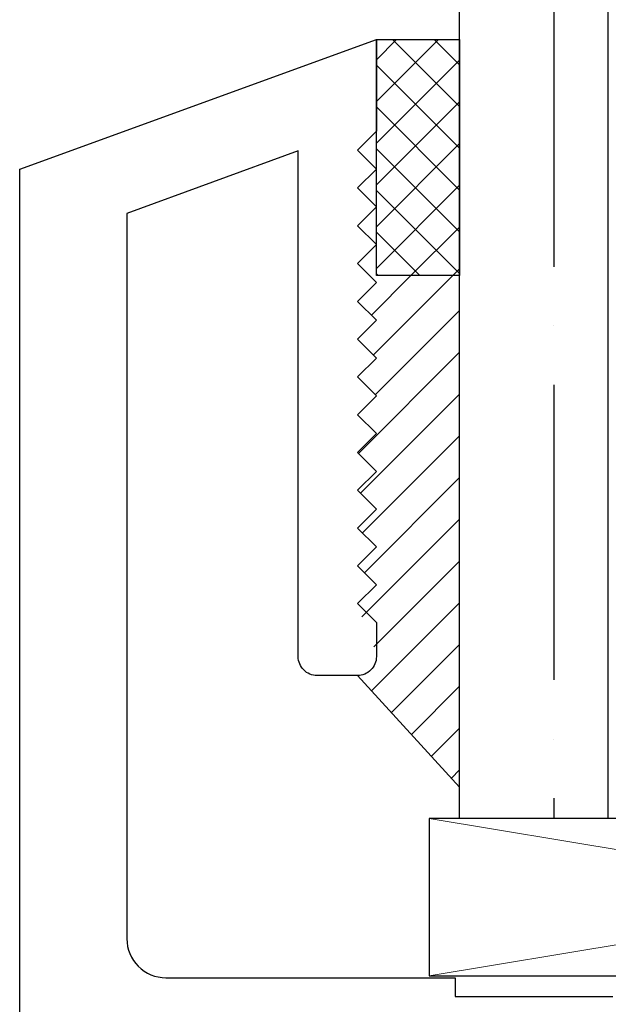
# Model space of a CAD drawing. Units: inches. Extents: x 0 to 181, y 0 to 145.
# Drawn here: x 49 to 50, y 15 to 16 of the extents above; entities that cross this region are included whole.
import ezdxf

# ---------------------------------------------------------------- set-up
doc = ezdxf.new("R2010")
doc.units = ezdxf.units.IN
doc.header["$LTSCALE"] = 0.5
doc.header["$MEASUREMENT"] = 0
doc.layers.add('Hatch', color=7, linetype='Continuous', lineweight=5)

# ---------------------------------------------------------------- blocks, each defined once
blk = doc.blocks.new('cglass')
h = blk.add_hatch()
h.set_pattern_fill('ANSI36', scale=0.75, angle=225)
h.set_pattern_definition([(270, (-11.5122, 43.03742), (0.09375, -0.1640625), [0.234375, -0.046875, 0, -0.046875])])
h.paths.add_polyline_path([(-39.6285, 20.54188), (-39.5105, 20.54188), (-39.5105, 21.71615), (-39.6285, 21.71615)])
at = {"color": 7}
for p, q in [((-39.6285, 20.54188), (-39.6285, 21.71615)), ((-39.5105, 20.54188), (-39.5105, 21.71615)), ((-39.5105, 20.54188), (-39.6285, 20.54188))]:
    blk.add_line(p, q, dxfattribs=at)

msp = doc.modelspace()

# ---------------------------------------------------------------- hatches: boundary and pattern name
at = {"layer": 'Hatch', "lineweight": 5}
h = msp.add_hatch(dxfattribs=at)
h.set_pattern_fill('ANSI37', scale=0.1875, angle=180, style=0)
h.paths.add_polyline_path([(49.53804, 16.07732), (49.47204, 16.07732), (49.47204, 15.88982), (49.53804, 15.88982)])
h = msp.add_hatch(dxfattribs=at)
h.set_pattern_fill('ANSI31', scale=0.1875)
h.paths.add_polyline_path([(49.47204, 15.7344), (49.45704, 15.7194), (49.47204, 15.7044), (49.45704, 15.6894), (49.47204, 15.6744), (49.45704, 15.6594), (49.47204, 15.6444), (49.45704, 15.6294), (49.46765, 15.59792, -0.668179), (49.45704, 15.57232), (49.53804, 15.48381), (49.53804, 15.88982), (49.47746, 15.88982), (49.45704, 15.8694), (49.47204, 15.8544), (49.45704, 15.8394), (49.47204, 15.8244), (49.45704, 15.8094), (49.47204, 15.7944), (49.45704, 15.7794), (49.47204, 15.7644), (49.45704, 15.7494)])

# ---------------------------------------------------------------- linework, layer by layer
at = {"color": 7}
msp.add_line((49.53804, 15.48381), (49.45704, 15.57232), dxfattribs=at)
msp.add_lwpolyline([(49.18904, 7.54042), (49.18904, 15.97431), (49.47204, 16.07732), (49.47204, 16.0044), (49.45704, 15.9894), (49.47204, 15.9744), (49.45704, 15.9594), (49.47204, 15.9444), (49.45704, 15.9294), (49.47204, 15.9144), (49.45704, 15.8994), (49.47204, 15.8844), (49.45704, 15.8694), (49.47204, 15.8544), (49.45704, 15.8394), (49.47204, 15.8244), (49.45704, 15.8094), (49.47204, 15.7944), (49.45704, 15.7794), (49.47204, 15.7644), (49.45704, 15.7494), (49.47204, 15.7344), (49.45704, 15.7194), (49.47204, 15.7044), (49.45704, 15.6894), (49.47204, 15.6744), (49.45704, 15.6594), (49.47204, 15.6444), (49.45704, 15.6294), (49.47204, 15.6144), (49.47204, 15.58732, -0.414214), (49.45704, 15.57232), (49.42504, 15.57232, -0.414214), (49.41004, 15.58732), (49.41004, 15.98877), (49.27404, 15.93927), (49.27404, 15.36338, 0.414214), (49.30504, 15.33238), (49.53454, 15.33238), (49.53454, 15.31738), (49.65954, 15.31738)], format="xyb", dxfattribs=at)
msp.add_lwpolyline([(49.47204, 16.07732), (49.53804, 16.07732), (49.53804, 15.88982), (49.47204, 15.88982)], close=True, dxfattribs=at)
msp.add_lwpolyline([(49.51404, 15.33388), (50.26404, 15.33388), (50.26404, 15.45888), (49.51404, 15.45888)], close=True)
at = {"layer": 'Hatch'}
for p, q in [((49.51404, 15.33388), (50.26404, 15.45888)), ((50.26404, 15.33388), (49.51404, 15.45888))]:
    msp.add_line(p, q, dxfattribs=at)

# ---------------------------------------------------------------- block references
at = {"color": 7}
msp.add_blockref('cglass', (89.16654, -5.083), dxfattribs=at)

doc.saveas('drawing.dxf')
